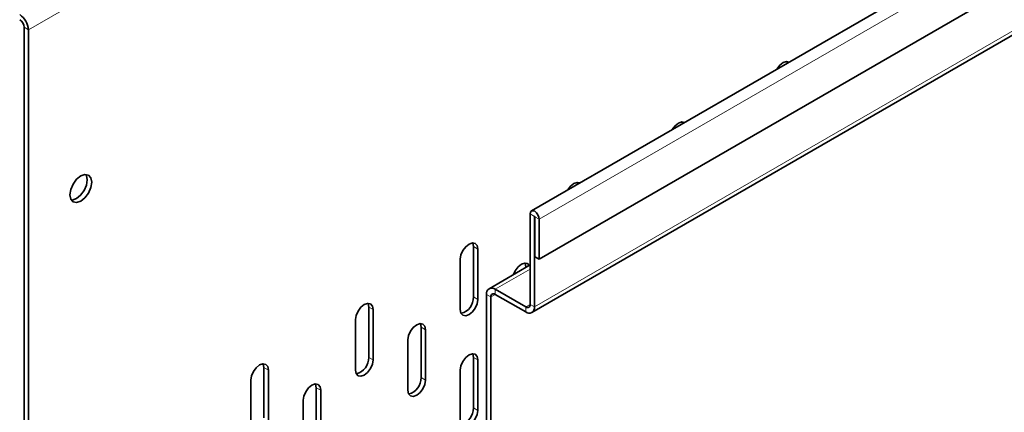
# Model space of a CAD drawing. Units: millimetres. Extents: x 17316 to 18960, y -57 to 1111.
# Drawn here: x 18592 to 18656, y 872 to 898 of the extents above; entities that cross this region are included whole.
import ezdxf

# ---------------------------------------------------------------- set-up
doc = ezdxf.new("R2010")
doc.units = ezdxf.units.MM
doc.header["$LTSCALE"] = 10
doc.layers.get('0').update_dxf_attribs({"color": 1})
doc.layers.add('320656', color=7, linetype='Continuous')

# ---------------------------------------------------------------- blocks, each defined once
blk = doc.blocks.new('1064078-M_001_ISOMETRIC VIEW')
at = {"color": 8, "linetype": 'Continuous', "lineweight": 18}
for p, q in [((18875.652, 1060.176), (18592.81, 896.895)), ((18908.773, 1047.899), (18625.931, 884.617)), ((18625.62, 878.934), (18908.462, 1042.215)), ((18592.527, 897.058), (18592.81, 896.895)), ((18625.62, 884.797), (18625.337, 884.96)), ((18625.634, 884.805), (18625.62, 884.797)), ((18625.648, 884.78), (18625.931, 884.617)), ((18621.66, 882.847), (18621.943, 882.684)), ((18623.074, 880.077), (18625.337, 881.383)), ((18625.054, 881.541), (18625.097, 881.515)), ((18622.791, 879.587), (18622.508, 879.75)), ((18623.074, 879.75), (18622.791, 879.587)), ((18623.074, 879.75), (18623.074, 880.077)), ((18621.66, 879.581), (18621.943, 879.418)), ((18625.337, 879.097), (18625.054, 878.934)), ((18625.62, 878.934), (18625.337, 879.097)), ((18614.871, 878.929), (18615.154, 878.765)), ((18625.054, 878.607), (18625.054, 878.934)), ((18618.266, 877.622), (18618.548, 877.459)), ((18614.871, 875.663), (18615.154, 875.499)), ((18621.66, 875.662), (18621.943, 875.499)), ((18608.083, 875.01), (18608.366, 874.847)), ((18618.266, 874.356), (18618.548, 874.192)), ((18611.477, 873.703), (18611.76, 873.54)), ((18621.66, 872.396), (18621.943, 872.232))]:
    blk.add_line(p, q, dxfattribs=at)
at = {"color": 7, "linetype": 'Continuous', "lineweight": 35}
for p, q in [((18908.266, 1048.434), (18625.424, 885.152)), ((18625.931, 882.02), (18908.773, 1045.302)), ((18625.454, 878.568), (18908.297, 1041.849)), ((18592.527, 897.058), (18592.527, 849.194)), ((18592.81, 896.895), (18592.81, 849.414)), ((18625.337, 884.96), (18625.337, 879.097)), ((18625.62, 884.797), (18625.62, 878.934)), ((18625.648, 884.78), (18625.648, 882.184)), ((18625.931, 884.617), (18625.931, 882.02)), ((18621.66, 879.581), (18621.66, 882.847)), ((18621.943, 879.418), (18621.943, 882.684)), ((18620.811, 882.031), (18620.811, 878.765)), ((18625.337, 881.654), (18622.674, 880.116)), ((18625.648, 882.184), (18625.931, 882.02)), ((18625.054, 881.49), (18625.054, 881.541)), ((18622.508, 879.75), (18622.508, 828.798)), ((18625.054, 878.934), (18623.074, 880.077)), ((18625.054, 878.607), (18623.074, 879.75)), ((18622.791, 879.587), (18622.791, 828.635)), ((18614.871, 875.663), (18614.871, 878.929)), ((18615.154, 875.499), (18615.154, 878.765)), ((18614.023, 878.112), (18614.023, 874.846)), ((18618.266, 874.356), (18618.266, 877.622)), ((18618.548, 874.192), (18618.548, 877.459)), ((18617.417, 876.805), (18617.417, 873.539)), ((18621.66, 872.396), (18621.66, 875.662)), ((18621.943, 872.232), (18621.943, 875.499)), ((18608.083, 871.744), (18608.083, 875.01)), ((18608.366, 871.58), (18608.366, 874.847)), ((18620.811, 874.845), (18620.811, 871.579)), ((18607.235, 874.193), (18607.235, 870.927)), ((18611.477, 870.437), (18611.477, 873.703)), ((18611.76, 870.274), (18611.76, 873.54)), ((18610.629, 872.887), (18610.629, 869.621))]:
    blk.add_line(p, q, dxfattribs=at)
at = {"color": 7, "linetype": 'Continuous', "lineweight": 35, "flags": 128}
for points in [[(18642.142, 894.807), (18641.958, 894.842), (18641.742, 894.767), (18641.525, 894.592), (18641.342, 894.345), (18641.339, 894.34)], [(18642.013, 894.729), (18641.981, 894.829), (18641.974, 894.844)], [(18635.353, 890.888), (18635.17, 890.924), (18634.953, 890.848), (18634.737, 890.674), (18634.553, 890.426), (18634.55, 890.421)], [(18635.225, 890.81), (18635.193, 890.91), (18635.186, 890.925)], [(18596.204, 887.422), (18596.474, 887.517), (18596.704, 887.472), (18596.857, 887.296), (18596.911, 887.014), (18596.857, 886.671), (18596.704, 886.317), (18596.474, 886.008), (18596.204, 885.789), (18595.933, 885.695), (18595.704, 885.74), (18595.551, 885.916), (18595.497, 886.198), (18595.551, 886.541), (18595.704, 886.895), (18595.933, 887.204), (18596.204, 887.422)], [(18595.921, 885.953), (18596.192, 886.171), (18596.421, 886.48), (18596.574, 886.834), (18596.628, 887.177), (18596.574, 887.459), (18596.542, 887.518)], [(18628.565, 886.969), (18628.382, 887.005), (18628.165, 886.93), (18627.949, 886.755), (18627.765, 886.507), (18627.762, 886.502)], [(18628.436, 886.891), (18628.405, 886.991), (18628.398, 887.006)], [(18595.583, 885.857), (18595.65, 885.859), (18595.921, 885.953)], [(18625.337, 884.96), (18625.359, 885.078), (18625.424, 885.152), (18625.52, 885.171), (18625.634, 885.131), (18625.747, 885.04), (18625.844, 884.91), (18625.908, 884.761), (18625.931, 884.617)], [(18625.62, 884.797), (18625.621, 884.802), (18625.624, 884.806), (18625.628, 884.807), (18625.634, 884.805), (18625.639, 884.8), (18625.644, 884.794), (18625.647, 884.787), (18625.648, 884.78)], [(18621.943, 882.684), (18621.9, 882.909), (18621.777, 883.05), (18621.593, 883.086), (18621.377, 883.011), (18621.16, 882.836), (18620.977, 882.589), (18620.854, 882.306), (18620.811, 882.031)], [(18621.66, 882.847), (18621.617, 883.073), (18621.61, 883.087)], [(18625.284, 881.623), (18625.171, 881.744), (18624.987, 881.779), (18624.771, 881.704), (18624.555, 881.529), (18624.371, 881.282), (18624.258, 881.031)], [(18625.054, 881.541), (18625.011, 881.766), (18625.004, 881.781)], [(18615.154, 878.765), (18615.111, 878.991), (18614.989, 879.132), (18614.805, 879.167), (18614.589, 879.092), (18614.372, 878.917), (18614.189, 878.67), (18614.066, 878.387), (18614.023, 878.112)], [(18614.871, 878.929), (18614.828, 879.154), (18614.821, 879.169)], [(18620.811, 878.765), (18620.854, 878.54), (18620.977, 878.399), (18621.16, 878.363), (18621.377, 878.438), (18621.593, 878.613), (18621.777, 878.86), (18621.9, 879.143), (18621.943, 879.418)], [(18618.548, 877.459), (18618.505, 877.684), (18618.383, 877.825), (18618.199, 877.861), (18617.983, 877.785), (18617.766, 877.611), (18617.583, 877.363), (18617.46, 877.08), (18617.417, 876.805)], [(18618.266, 877.622), (18618.223, 877.847), (18618.215, 877.862)], [(18621.943, 875.499), (18621.9, 875.724), (18621.777, 875.865), (18621.593, 875.901), (18621.377, 875.825), (18621.16, 875.651), (18620.977, 875.403), (18620.854, 875.12), (18620.811, 874.845)], [(18621.66, 875.662), (18621.617, 875.887), (18621.61, 875.902)], [(18608.366, 874.847), (18608.323, 875.072), (18608.2, 875.213), (18608.017, 875.249), (18607.8, 875.173), (18607.584, 874.999), (18607.4, 874.751), (18607.278, 874.468), (18607.235, 874.193)], [(18608.083, 875.01), (18608.04, 875.235), (18608.033, 875.25)], [(18614.023, 874.846), (18614.066, 874.621), (18614.189, 874.48), (18614.372, 874.444), (18614.589, 874.519), (18614.805, 874.694), (18614.989, 874.942), (18615.111, 875.224), (18615.154, 875.499)], [(18617.417, 873.539), (18617.46, 873.314), (18617.583, 873.173), (18617.766, 873.137), (18617.983, 873.213), (18618.199, 873.387), (18618.383, 873.635), (18618.505, 873.918), (18618.548, 874.192)], [(18611.76, 873.54), (18611.717, 873.765), (18611.595, 873.906), (18611.411, 873.942), (18611.195, 873.867), (18610.978, 873.692), (18610.795, 873.444), (18610.672, 873.162), (18610.629, 872.887)], [(18611.477, 873.703), (18611.434, 873.928), (18611.427, 873.943)], [(18620.811, 871.579), (18620.854, 871.354), (18620.977, 871.213), (18621.16, 871.177), (18621.377, 871.253), (18621.593, 871.427), (18621.777, 871.675), (18621.9, 871.958), (18621.943, 872.232)]]:
    blk.add_lwpolyline(points, dxfattribs=at)
at = {"color": 7, "linetype": 'Continuous', "lineweight": 35}
for centre, radius, start, end in [((18591.582, 896.839), 1.229, 2.60548, 57.39452), ((18591.913, 897.03), 0.615, 2.60548, 57.39452), ((18622.853, 879.806), 0.349, 50.79671, 189.21404), ((18622.964, 879.615), 0.175, 50.79671, 189.21404), ((18620.626, 879.532), 1.034, 283.12421, 2.70838), ((18625.164, 879.069), 0.175, 230.79671, 9.21404), ((18625.275, 878.878), 0.349, 230.79671, 9.21404), ((18613.838, 875.614), 1.034, 283.1242, 2.70838), ((18617.232, 874.307), 1.034, 283.1242, 2.70838), ((18620.626, 872.347), 1.034, 283.12421, 2.70838)]:
    blk.add_arc(centre, radius, start, end, dxfattribs=at)

msp = doc.modelspace()

# ---------------------------------------------------------------- block references
at = {"layer": '320656'}
msp.add_blockref('1064078-M_001_ISOMETRIC VIEW', (0, 0), dxfattribs=at)

doc.saveas('drawing.dxf')
